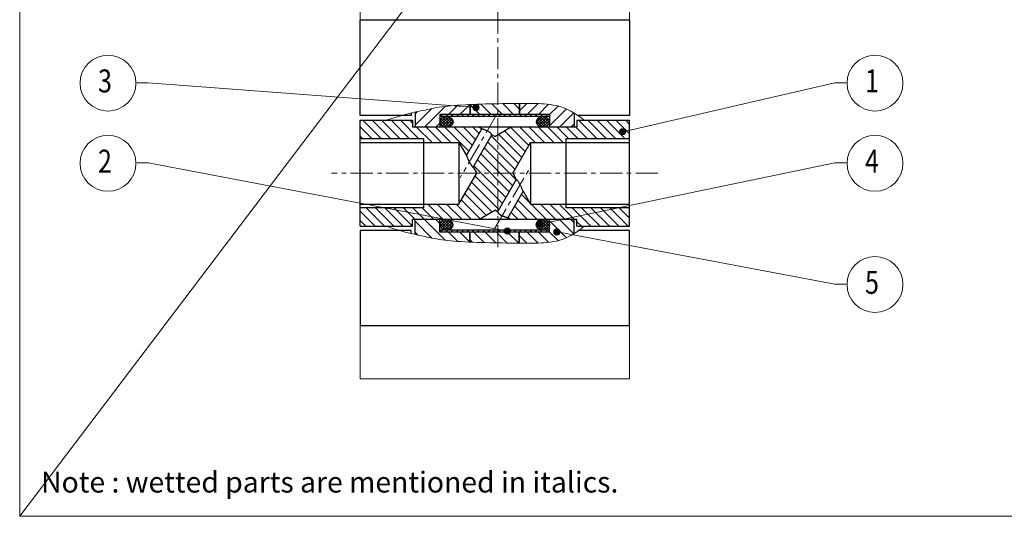
# Model space of a CAD drawing. Units: inches. Extents: x 595 to 1255, y -209 to 213.
# Drawn here: x 595 to 760, y -209 to -126 of the extents above; entities that cross this region are included whole.
import ezdxf
from ezdxf.enums import TextEntityAlignment as Align

# ---------------------------------------------------------------- set-up
doc = ezdxf.new("R2010")
doc.units = ezdxf.units.IN
doc.header["$LTSCALE"] = 10
doc.header["$MEASUREMENT"] = 0
doc.linetypes.add('CENTER', pattern=[0.6, 0.375, -0.075, 0.075, -0.075])
doc.layers.get('0').update_dxf_attribs({"linetype": 'CONTINUOUS'})
doc.styles.add('ROMANS', font='romans__.ttf', dxfattribs={"height": 2.5})
doc.styles.get("Standard").update_dxf_attribs({"font": 'ARIAL.TTF', "width": 0.8})
pattern_1 = [(135, (793.0427751898732, -585.7584174766162), (0.2367694162988831, 0.2367694162988831), []), (45.00000000000001, (793.0427751898732, -585.7584174766162), (0.2367694162988831, -0.2367694162988831), [])]
pattern_2 = [(225, (793.0427751898732, 282.3696308988635), (0.2367694162988831, -0.2367694162988831), []), (315, (793.0427751898732, 282.3696308988635), (0.2367694162988831, 0.236769416298883), [])]

# ---------------------------------------------------------------- blocks, each defined once
blk = doc.blocks.new('A$C045C30E2')
at = {"insert": (0.4038213514866129, 7.603104582478693), "char_height": 5, "width": 280.7089, "attachment_point": 1, "style": 'ROMANS'}
blk.add_mtext('\\fTimes New Roman|b0|i0|c0|p18;Note : \\fTimes New Roman|b0|i1|c0|p18;wetted parts\\fTimes New Roman|b0|i0|c0|p18; are mentioned in italics.', dxfattribs=at)

msp = doc.modelspace()

# ---------------------------------------------------------------- hatches: boundary and pattern name
at = {"lineweight": 5}
h = msp.add_hatch(dxfattribs=at)
h.set_pattern_fill('ANGLE', color=256, scale=0.021, style=0)
h.set_pattern_definition([(0, (347.1319387591772, -328.6626922801811), (0, 0.146685), [0.10668, -0.040005]), (90, (347.1319387591772, -328.6626922801811), (-0.146685, 8.981569150521771e-18), [0.10668, -0.040005])])
h.paths.add_polyline_path([(672.0391447973922, -140.6107689358112), (670.9868362815815, -140.6107689358112, 1)])
h.paths.add_polyline_path([(671.8850377832017, -140.238721692096, 0.6681786379191412), (670.9868362815815, -140.6107689358112), (671.5129905394869, -140.6107689358112)])
h.paths.add_polyline_path([(671.8850377832017, -140.238721692096), (671.5129905394869, -140.6107689358112), (672.0391447973922, -140.6107689358112, 0.1989123673797363)])
h = msp.add_hatch()
h.set_pattern_fill('ANSI37', color=256, scale=2.678740157480334, style=0)
h.set_pattern_definition(pattern_1)
edge = h.paths.add_edge_path()
edge.add_ellipse((666.5357959727984, -143.0331334472493), major_axis=(-1.116141732283473, 0), ratio=0.8000000000000453, start_angle=270, end_angle=360, ccw=False)
edge.add_ellipse((666.5357959727984, -143.0331334472493), major_axis=(-1.116141732283473, 0), ratio=0.8000000000000453, start_angle=90, end_angle=270, ccw=False)
edge.add_ellipse((666.5357959727984, -143.0331334472493), major_axis=(-1.116141732283473, 0), ratio=0.8000000000000453, start_angle=0, end_angle=90, ccw=False)
at = {"lineweight": 0}
h = msp.add_hatch(dxfattribs=at)
h.set_pattern_fill('ANSI31', color=256, scale=5, style=0)
h.set_pattern_definition([(45, (-1.079403081497503, -1.4210854715202e-14), (-0.4419417382415922, 0.4419417382415922), [])])
h.paths.add_polyline_path([(674.1216062430732, -141.783054707092), (665.5089455790975, -141.783054707092), (665.5089455790975, -142.1402200614228), (674.1216062430732, -142.1402200614227)])
h.paths.add_polyline_path([(675.0056514795505, -141.783054707092), (674.1216062430732, -141.783054707092), (674.1216062430732, -142.1402200614227), (674.7994419660349, -142.1402200614227)])
h.paths.add_polyline_path([(683.8136699885467, -141.783054707092), (675.0056514795505, -141.783054707092), (674.7994419660348, -142.1402200614227), (683.8136699885465, -142.1402200614226)])
h.paths.add_polyline_path([(674.1216062430731, -161.2485665163298), (665.5089455790975, -161.2485665163298), (665.5089455790975, -161.6057318706606), (674.1216062430732, -161.6057318706606)])
h.paths.add_polyline_path([(676.2510637896281, -161.4162192773819, -0.05194810704102096), (676.2623617931966, -161.3077695633102), (675.9499404397362, -161.2485665163298), (674.1216062430732, -161.2485665163299), (674.1216062430731, -161.6057318706606), (676.2863786847062, -161.6057318706606, -0.09237784400146087)])
h.paths.add_polyline_path([(683.8136699885466, -161.2485665163298), (677.2759472875259, -161.2485665163298, -0.0812511663219689), (677.3033723054388, -161.4162192773819, -0.0923778440014745), (677.2680574103607, -161.6057318706606), (683.8136699885466, -161.6057318706607)])
h = msp.add_hatch()
h.set_pattern_fill('ANSI37', color=256, scale=2.678740157480334, style=0)
h.set_pattern_definition(pattern_1)
edge = h.paths.add_edge_path()
edge.add_ellipse((682.786819594846, -143.0331334472493), major_axis=(1.116141732283473, 0), ratio=0.8000000000000453, start_angle=0, end_angle=360, ccw=False)
h = msp.add_hatch()
h.set_pattern_fill('ANSI31', color=252, scale=8.929133858267782, style=0)
h.set_pattern_definition([(135, (766.2518618617916, -259.7114252446476), (0.7892313876629435, 0.7892313876629438), [])])
h.paths.add_polyline_path([(688.5014652647623, -143.9260468330763), (688.5014652647623, -142.7652594306443), (697.3413077838219, -142.7652594306442), (697.3413077838219, -145.8904562812523), (686.62634715349, -145.8904562812523), (686.62634715349, -146.5154956509203), (680.6884731382423, -146.5154956509203), (677.698435193866, -151.6943932888762), (674.6613077838223, -151.6943932888762), (674.6613077838223, -145.4726181823643), (677.340047940838, -143.9260468330763)])
h.paths.add_polyline_path([(680.6884731382423, -156.8732909268323), (686.62634715349, -156.8732909268323), (686.62634715349, -157.4983302965003), (697.3413077838219, -157.4983302965002), (697.3413077838223, -160.6235271471083), (688.5014652647623, -160.6235271471083), (688.5014652647623, -159.4627397446763), (677.340047940838, -159.4627397446763), (676.8512921060259, -159.1805564320762), (679.435932802426, -154.7038274255364)])
h.paths.add_polyline_path([(674.6613077838223, -151.6943932888763), (677.698435193866, -151.6943932888762), (678.3017804790103, -152.7394179773603), (675.150063620902, -158.1983517079883), (674.6613077838223, -157.9161683953882)])
h.paths.add_polyline_path([(674.6613077838218, -157.9161683953882), (671.9825676268061, -159.4627397446763), (660.8211503051499, -159.4627397446763), (660.8211503051499, -160.6235271471083), (651.9813077838222, -160.6235271471083), (651.981307783822, -157.4983302965002), (662.6962684141539, -157.4983302965002), (662.6962684141539, -156.8732909268322), (668.634142429402, -156.8732909268323), (671.624180376046, -151.6943932888763), (674.6613077838223, -151.6943932888762)])
h.paths.add_polyline_path([(671.9825676268061, -143.9260468330763), (672.471323461618, -144.2082301456763), (669.8866827652183, -148.6849591522163), (668.634142429402, -146.5154956509203), (662.6962684141539, -146.5154956509203), (662.6962684141539, -145.8904562812523), (651.9813077838222, -145.8904562812523), (651.981307783822, -142.7652594306444), (660.8211503051499, -142.7652594306444), (660.8211503051499, -143.9260468330763)])
h.paths.add_polyline_path([(674.1725519490102, -145.1904348697644), (674.6613077838218, -145.4726181823643), (674.6613077838218, -151.6943932888763), (671.624180376046, -151.6943932888764), (671.0208350909019, -150.6493686003922)])
at = {"lineweight": 5}
h = msp.add_hatch(dxfattribs=at)
h.set_pattern_fill('ANGLE', color=256, scale=0.021, style=0)
h.set_pattern_definition([(0, (371.8234074422211, -332.7485055560425), (0, 0.146685), [0.10668, -0.040005]), (90, (371.8234074422211, -332.7485055560425), (-0.146685, 8.981569150521771e-18), [0.10668, -0.040005])])
h.paths.add_polyline_path([(696.7306134804361, -144.6965822116726), (695.6783049646255, -144.6965822116726, 1)])
h.paths.add_polyline_path([(696.5765064662456, -144.3245349679574, 0.6681786379191412), (695.6783049646255, -144.6965822116726), (696.2044592225308, -144.6965822116726)])
h.paths.add_polyline_path([(696.5765064662456, -144.3245349679574), (696.2044592225308, -144.6965822116726), (696.7306134804361, -144.6965822116726, 0.1989123673797363)])
h = msp.add_hatch()
h.set_pattern_fill('ANSI37', color=256, scale=2.678740157480334, style=0)
h.set_pattern_definition(pattern_2)
edge = h.paths.add_edge_path()
edge.add_ellipse((666.5357959727984, -160.3556531305031), major_axis=(-1.116141732283473, 0), ratio=0.8000000000000452, start_angle=0, end_angle=360, ccw=False)
h = msp.add_hatch()
h.set_pattern_fill('ANSI37', color=256, scale=2.678740157480334, style=0)
h.set_pattern_definition(pattern_2)
edge = h.paths.add_edge_path()
edge.add_ellipse((682.786819594846, -160.3556531305031), major_axis=(1.116141732283473, 0), ratio=0.8000000000000453, start_angle=0, end_angle=360)
h = msp.add_hatch(dxfattribs=at)
h.set_pattern_fill('ANGLE', color=256, scale=0.021, style=0)
h.set_pattern_definition([(0, (357.8876510306827, -348.2793527625546), (0, 0.146685), [0.10668, -0.040005]), (90, (357.8876510306827, -348.2793527625546), (-0.146685, 8.981569150521771e-18), [0.10668, -0.040005])])
h.paths.add_polyline_path([(682.7948570688977, -160.2274294181847), (681.7425485530871, -160.2274294181847, 1)])
h.paths.add_polyline_path([(682.6407500547073, -159.8553821744695, 0.6681786379191412), (681.7425485530871, -160.2274294181847), (682.2687028109924, -160.2274294181847)])
h.paths.add_polyline_path([(682.6407500547073, -159.8553821744695), (682.2687028109924, -160.2274294181847), (682.7948570688977, -160.2274294181847, 0.1989123673797363)])
h = msp.add_hatch(dxfattribs=at)
h.set_pattern_fill('ANGLE', color=256, scale=0.021, style=0)
h.set_pattern_definition([(0, (352.3961662672237, -349.4681426217518), (0, 0.146685), [0.10668, -0.040005]), (90, (352.3961662672237, -349.4681426217518), (-0.146685, 8.981569150521771e-18), [0.10668, -0.040005])])
h.paths.add_polyline_path([(677.3033723054388, -161.4162192773819), (676.2510637896281, -161.4162192773819, 1)])
h.paths.add_polyline_path([(677.1492652912483, -161.0441720336668, 0.6681786379191412), (676.2510637896281, -161.4162192773819), (676.7772180475334, -161.4162192773819)])
h.paths.add_polyline_path([(677.1492652912483, -161.0441720336668), (676.7772180475334, -161.4162192773819), (677.3033723054388, -161.4162192773819, 0.1989123673797363)])
h = msp.add_hatch(dxfattribs=at)
h.set_pattern_fill('ANGLE', color=256, scale=0.021, style=0)
h.set_pattern_definition([(0, (360.7473091053549, -349.6259884848141), (0, 0.146685), [0.10668, -0.040005]), (90, (360.7473091053549, -349.6259884848141), (-0.146685, 8.981569150521771e-18), [0.10668, -0.040005])])
h.paths.add_polyline_path([(685.6545151435699, -161.5740651404442), (684.6022066277593, -161.5740651404442, 1)])
h.paths.add_polyline_path([(685.5004081293795, -161.202017896729, 0.6681786379191412), (684.6022066277593, -161.5740651404442), (685.1283608856646, -161.5740651404442)])
h.paths.add_polyline_path([(685.5004081293795, -161.202017896729), (685.1283608856646, -161.5740651404442), (685.6545151435699, -161.5740651404442, 0.1989123673797363)])

# ---------------------------------------------------------------- linework, layer by layer
at = {"lineweight": 0}
for p, q in [((914.6721940973479, 213.0447251329518), (594.6721940973474, -209.4850311090557)), ((697.3413077838219, -125.8891964393754), (651.981307783822, -125.8891964393754)), ((651.9813077838211, -177.4102987997945), (651.9813077838211, -186.3302987997945)), ((697.341307783822, -186.3302987997945), (697.341307783822, -177.4102987997946)), ((651.9813077838211, -186.3302987997945), (697.341307783822, -186.3302987997945))]:
    msp.add_line(p, q, dxfattribs=at)
at = {"linetype": 'CENTER', "lineweight": 0}
for p, q in [((675.2010093245707, -164.1633764091737), (675.2010093245707, -106.7583696608065)), ((675.0893033679223, -141.6381653863162), (668.8320713019701, -152.4760092368002)), ((674.703759250726, -160.9357829989043), (680.59018462039, -150.7401951850522)), ((702.1541109332142, -151.6943932888762), (647.1685046344302, -151.6943932888762))]:
    msp.add_line(p, q, dxfattribs=at)
at = {"lineweight": 5}
for p, q in [((651.981307783822, -115.6206925015013), (651.9813077838222, -125.8891964393754)), ((697.3413077838219, -115.6206925015013), (697.3413077838219, -125.8891964393754)), ((614.4105970019785, -136.4291122611092), (616.3047964276608, -136.4291122611092)), ((733.8326154841678, -136.4291122611092), (731.9384160584856, -136.4291122611092)), ((614.4105970019785, -149.9459643606631), (616.3047964276608, -149.9459643606631)), ((733.8326154841678, -149.9459643606631), (731.9384160584856, -149.9459643606631)), ((733.8326154841678, -170.3623522649385), (731.9384160584856, -170.3623522649385))]:
    msp.add_line(p, q, dxfattribs=at)
at = {"color": 7, "linetype": 'Continuous'}
for p, q in [((651.981307783822, -141.9616373842573), (651.981307783822, -125.8891964393754)), ((679.3491030594126, -125.8891964393754), (651.981307783822, -125.8891964393754)), ((697.3413077838219, -125.8891964393754), (679.3491030594126, -125.8891964393754)), ((697.3413077838219, -125.8891964393754), (697.3413077838219, -141.9616373842573)), ((660.5979219570501, -141.9616373842573), (651.981307783822, -141.9616373842573)), ((660.5979219570501, -141.5391714315666), (660.5979219570501, -141.9616373842573)), ((697.3413077838219, -141.9616373842573), (688.724693610594, -141.9616373842573)), ((651.981307783822, -142.7652594306443), (660.8211503051499, -142.7652594306443)), ((651.981307783822, -160.6235271471083), (651.981307783822, -142.7652594306443)), ((660.8211503051499, -142.7652594306443), (660.8211503051499, -143.9260468330763)), ((688.5014652647623, -143.9260468330763), (660.8211503051499, -143.9260468330763)), ((669.8866827652183, -148.6849591522163), (672.471323461618, -144.2082301456763)), ((672.471323461618, -144.2082301456763), (671.9825676268061, -143.9260468330763)), ((674.6613077838223, -145.4726181823643), (677.340047940838, -143.9260468330763)), ((688.5014652647623, -142.7652594306443), (688.5014652647623, -143.9260468330763)), ((688.5014652647623, -142.7652594306443), (697.3413077838219, -142.7652594306443)), ((697.3413077838219, -160.6235271471083), (697.3413077838219, -142.7652594306443)), ((662.6962684141539, -145.8904562812523), (651.981307783822, -145.8904562812523)), ((662.6962684141539, -145.8904562812523), (662.6962684141539, -157.4983302965003)), ((671.0208350909021, -150.6493686003922), (674.1725519490097, -145.1904348697644)), ((674.6613077838223, -145.4726181823643), (674.1725519490097, -145.1904348697644)), ((686.62634715349, -145.8904562812523), (686.62634715349, -157.4983302965003)), ((697.3413077838219, -145.8904562812523), (686.62634715349, -145.8904562812523)), ((651.981307783822, -146.5154956509203), (668.634142429402, -146.5154956509203)), ((668.634142429402, -146.5154956509203), (669.8866827652183, -148.6849591522163)), ((668.634142429402, -146.5154956509203), (668.634142429402, -156.8732909268323)), ((677.698435193866, -151.6943932888762), (680.6884731382423, -146.5154956509203)), ((680.6884731382423, -146.5154956509203), (680.6884731382423, -156.8732909268323)), ((680.6884731382423, -146.5154956509203), (697.3413077838219, -146.5154956509203)), ((671.0208350909021, -150.6493686003922), (671.624180376046, -151.6943932888762)), ((668.634142429402, -156.8732909268323), (671.624180376046, -151.6943932888762)), ((677.698435193866, -151.6943932888762), (678.3017804790098, -152.7394179773603)), ((678.3017804790098, -152.7394179773603), (675.150063620902, -158.1983517079883)), ((679.435932802426, -154.7038274255364), (676.8512921060261, -159.1805564320762)), ((679.435932802426, -154.7038274255364), (680.6884731382423, -156.8732909268323)), ((651.981307783822, -156.8732909268323), (668.634142429402, -156.8732909268323)), ((662.6962684141539, -157.4983302965003), (651.981307783822, -157.4983302965003)), ((680.6884731382423, -156.8732909268323), (697.3413077838219, -156.8732909268323)), ((697.3413077838219, -157.4983302965003), (686.62634715349, -157.4983302965003)), ((671.9825676268061, -159.4627397446763), (674.6613077838223, -157.9161683953882)), ((675.150063620902, -158.1983517079883), (674.6613077838223, -157.9161683953882)), ((651.981307783822, -160.6235271471083), (660.8211503051499, -160.6235271471083)), ((688.5014652647623, -159.4627397446763), (660.8211503051499, -159.4627397446763)), ((660.8211503051499, -160.6235271471083), (660.8211503051499, -159.4627397446763)), ((677.340047940838, -159.4627397446763), (676.8512921060261, -159.1805564320762)), ((688.5014652647623, -160.6235271471083), (688.5014652647623, -159.4627397446763)), ((688.5014652647623, -160.6235271471083), (697.3413077838219, -160.6235271471083)), ((651.981307783822, -161.3378578549124), (651.981307783822, -177.4102987997945)), ((660.5979219570501, -161.3378578549124), (651.981307783822, -161.3378578549124)), ((660.5979219570501, -161.849615146186), (660.5979219570501, -161.3378578549124)), ((688.7246936105936, -161.3872535846859), (688.724693610594, -161.3378578549124)), ((697.3413077838219, -161.3378578549124), (688.724693610594, -161.3378578549124)), ((697.3413077838219, -177.4102987997945), (697.3413077838219, -161.3378578549124)), ((671.1789455787938, -177.4102987997945), (651.981307783822, -177.4102987997945)), ((697.3413077838219, -177.4102987997945), (678.1436699888501, -177.4102987997945))]:
    msp.add_line(p, q, dxfattribs=at)
for p, q in [((661.2676069964206, -143.6045205615762), (664.0945229588455, -140.7776045991512)), ((662.8402360553113, -143.9260468330763), (666.3465165977606, -140.4197662906271)), ((666.8773835116866, -141.783054707092), (668.4318535146882, -140.2285847040906)), ((668.7715388420778, -141.783054707092), (670.4646148704363, -140.0899786787334)), ((670.4646148704363, -140.1110094615728), (670.4646148704363, -141.783054707092)), ((670.5539062090187, -140.1069778265344), (670.5539062090187, -141.783054707092)), ((672.1625962469731, -141.783054707092), (670.5539062090189, -140.1743646691377)), ((674.0567515773645, -141.783054707092), (672.3117633344206, -140.0380664641482)), ((674.6613077838223, -140.4934555831588), (674.1560154362209, -139.9881632355579)), ((675.9509069077554, -141.783054707092), (674.6613077838223, -140.4934555831588)), ((677.8450622381464, -141.783054707092), (676.0184048851548, -139.9563973541004)), ((678.7687093586252, -140.8125464971798), (677.897411960054, -139.9412490986088)), ((678.7687093586252, -139.9385926111711), (678.7687093586252, -141.783054707092)), ((678.8580006972078, -141.1673695039173), (680.0872809423707, -139.9380892587544)), ((678.8580006972078, -139.9384705392155), (678.8580006972078, -141.783054707092)), ((680.1364708244242, -141.783054707092), (681.9671529596777, -139.9523725718384)), ((682.0306261548152, -141.783054707092), (683.7421454733993, -140.0715353885075)), ((683.9029613271294, -141.804874865169), (685.3475739379895, -140.3602622543087)), ((683.9029613271294, -143.69903019556), (686.7554289517863, -140.8465625709032)), ((661.2676069964206, -141.7103652311851), (661.6838187681213, -141.2941534594843)), ((661.2676069964206, -141.3829304176684), (661.2676069964206, -143.9260468330763)), ((665.4196542405149, -141.783054707092), (665.4196542405149, -143.9260468330763)), ((683.9029613271294, -141.783054707092), (665.4196542405149, -141.783054707092)), ((665.5089455790975, -141.783054707092), (665.5089455790975, -142.1402200614228)), ((683.8136699885466, -142.1402200614226), (665.5089455790975, -142.1402200614228)), ((683.8136699885466, -141.783054707092), (683.8136699885466, -142.1402200614226)), ((683.9029613271294, -141.783054707092), (683.9029613271294, -143.9260468330763)), ((685.5701000200044, -143.9260468330764), (687.987544990499, -141.5086018625816)), ((688.055008571224, -141.5488236876217), (688.0550085712238, -143.9260468330763)), ((664.7343913857027, -143.926046833076), (665.4196542405149, -143.2407839782638)), ((687.4642553503953, -143.9260468330764), (688.0550085712238, -143.3352936122476)), ((661.2676069964206, -162.0058561600843), (661.2676069964206, -159.4627397446763)), ((661.2676069964206, -159.7842660161764), (664.0945229588455, -162.6111819786014)), ((662.8402360553117, -159.4627397446763), (666.3465165977606, -162.9690202871255)), ((664.7343913857027, -159.4627397446763), (665.4196542405149, -160.1480025994886)), ((665.4196542405149, -161.6057318706606), (665.4196542405149, -159.4627397446763)), ((683.9029613271294, -161.6057318706606), (683.9029613271294, -159.4627397446763)), ((683.9029613271294, -159.6897563821925), (686.7554289517863, -162.5422240068495)), ((685.5701000200044, -159.4627397446763), (688.0550085712238, -161.9476482958959)), ((687.4642553503953, -159.4627397446763), (688.0550085712238, -160.0534929655049)), ((688.055008571224, -161.8399628901308), (688.0550085712238, -159.4627397446763)), ((661.2676069964206, -161.6784213465675), (661.6838187681213, -162.0946331182683)), ((683.9029613271294, -161.6057318706607), (665.4196542405149, -161.6057318706606)), ((665.5089455790975, -161.6057318706606), (665.5089455790975, -161.2485665163298)), ((683.8136699885466, -161.2485665163298), (665.5089455790975, -161.2485665163298)), ((666.8773835116866, -161.6057318706607), (668.4318535146884, -163.1602018736622)), ((668.7715388420778, -161.6057318706606), (670.4646148704363, -163.298807899019)), ((670.4646148704363, -163.2777771161799), (670.4646148704363, -161.6057318706606)), ((670.5539062090187, -163.2818087512182), (670.5539062090187, -161.6057318706607)), ((672.9129605870318, -163.3691276814525), (671.1495647762403, -161.6057318706607)), ((674.6613077838223, -163.2233195478516), (673.0437201066312, -161.6057318706606)), ((676.7723217781071, -163.4401782117456), (674.9378754370222, -161.6057318706607)), ((678.7687093586252, -163.5424104618725), (676.8320307674136, -161.6057318706607)), ((678.7687093586252, -161.6482551314813), (678.7261860978045, -161.6057318706607)), ((678.7687093586252, -163.4501939665814), (678.7687093586252, -161.6057318706607)), ((678.8580006972078, -163.4503160385372), (678.8580006972078, -161.6057318706607)), ((678.8580006972078, -162.2214170738351), (680.0872809423707, -163.4506973189983)), ((680.1364708244242, -161.6057318706607), (681.9671529596777, -163.4364140059141)), ((682.0306261548156, -161.6057318706607), (683.7421454734, -163.3172511892449)), ((683.8136699885466, -161.6057318706606), (683.8136699885466, -161.2485665163298)), ((683.9029613271294, -161.5839117125835), (685.3475739379902, -163.0285243234439)), ((670.9493407777801, -163.2996632025917), (670.5539062090187, -162.9042286338304)), ((674.852546525172, -163.4145582892013), (674.6613077838223, -163.2233195478516)), ((697.3413077838219, -177.4102987997946), (651.9813077838211, -177.4102987997945))]:
    msp.add_line(p, q)
at = {"linetype": 'Continuous'}
msp.add_line((688.5014652647623, -159.6621178760484), (688.3863542470059, -159.4627397446763), dxfattribs=at)
at = {"lineweight": 5}
msp.add_lwpolyline([(594.6721940973474, -9.485031109055711), (914.6721940973474, -9.485031109055711), (914.6721940973474, -209.4850311090557), (594.6721940973474, -209.4850311090557)], close=True, dxfattribs=at)
for points in [[(671.5704360192805, -140.6107689358112), (616.3047964276608, -136.4291122611091)], [(696.2619047023244, -144.6965822116726), (731.9384160584856, -136.4291122611091)], [(676.834663527327, -161.4162192773819), (616.3047964276608, -149.945964360663)], [(681.7074165133478, -160.3556531305031), (731.9384160584856, -149.945964360663)], [(685.1858063654582, -161.5740651404442), (731.9384160584856, -170.3623522649384)]]:
    msp.add_lwpolyline(points, dxfattribs=at)
at = {"lineweight": 0, "flags": 128}
for points in [[(689.7200353201371, -142.7652594306443), (688.9128982708011, -142.1316647476086), (688.1635381938121, -141.6135291100814), (687.4658490775902, -141.1975664638101), (686.8137249105554, -140.8704907545412), (686.2010596811291, -140.6190159280218), (685.6217473777305, -140.4298559299993), (685.0696819887806, -140.28972470622), (684.5387575026997, -140.1853362024314), (684.0230544315006, -140.1051537740465), (683.5173993815675, -140.0446384151442), (683.0168054828763, -140.0010005294698), (682.5162858654031, -139.9714505207686), (682.0108536591246, -139.9531987927858), (681.4955219940172, -139.9434557492665), (680.965304000057, -139.9394317939561), (680.41521280722, -139.9383373306), (679.8413770394556, -139.9379032389081), (679.2443872966056, -139.9379423024507), (678.6259496724821, -139.9387877807625), (677.9877702609004, -139.940772933379), (677.3315551556735, -139.9442310198352), (676.6590104506157, -139.9494952996657), (675.9718422395403, -139.9568990324061), (675.2717566162615, -139.9667754775911), (674.5609473026892, -139.9794124048869), (673.8435585331139, -139.9949156244842), (673.1242221699232, -140.0133454567045), (672.4075700755044, -140.0347622218695), (671.6982341122451, -140.0592262403008), (671.0008461425319, -140.08679783232), (670.3200380287518, -140.1175373182487), (669.6604416332929, -140.1515050184087), (669.0258972735638, -140.1887872732414), (668.4170790870638, -140.2295745036683), (667.8338696663126, -140.2740831507307), (667.2761516038321, -140.32252965547), (666.7438074921423, -140.3751304589275), (666.2367199237641, -140.4321020021446), (665.7547714912185, -140.4936607261627), (665.2978447870258, -140.5600230720231), (664.8651457129607, -140.6312129032751), (664.453173407809, -140.7064837735011), (664.0577503196101, -140.7848966587912), (663.6746988964036, -140.8655125352357), (663.2998415862297, -140.9473923789246), (662.9290008371266, -141.0295971659483), (662.5579990971354, -141.1111878723969), (662.1826588142943, -141.1912254743607), (661.7946594410784, -141.2709239318581), (661.3691084477026, -141.3601091406198), (660.8769703088166, -141.470759980305), (660.289209499071, -141.6148553305724), (659.576790493115, -141.8043740710812), (658.7106777655989, -142.05129508149), (657.6618357911728, -142.3675972414582), (656.4012290444861, -142.7652594306443)], [(689.7200353201371, -160.6235271471082), (688.9128982708011, -161.257121830144), (688.1635381938121, -161.7752574676711), (687.4658490775902, -162.1912201139425), (686.8137249105554, -162.5182958232114), (686.2010596811291, -162.7697706497306), (685.6217473777305, -162.9589306477533), (685.0696819887806, -163.0990618715325), (684.5387575026997, -163.2034503753212), (684.0230544315006, -163.2836328037062), (683.5173993815675, -163.3441481626084), (683.0168054828763, -163.3877860482827), (682.5162858654031, -163.417336056984), (682.0108536591246, -163.4355877849668), (681.4955219940172, -163.4453308284861), (680.965304000057, -163.4493547837963), (680.41521280722, -163.4504492471526), (679.8413770394556, -163.4508833388445), (679.2443872966056, -163.450844275302), (678.6259496724821, -163.4499987969901), (677.9877702609004, -163.4480136443736), (677.3315551556735, -163.4445555579175), (676.6590104506157, -163.4392912780869), (675.9718422395403, -163.4318875453466), (675.2717566162615, -163.4220111001616), (674.5609473026892, -163.4093741728657), (673.8435585331139, -163.3938709532684), (673.1242221699232, -163.3754411210481), (672.4075700755044, -163.3540243558832), (671.6982341122451, -163.3295603374518), (671.0008461425319, -163.3019887454327), (670.3200380287518, -163.2712492595038), (669.6604416332929, -163.237281559344), (669.0258972735638, -163.1999993045112), (668.4170790870638, -163.1592120740843), (667.8338696663126, -163.1147034270219), (667.2761516038321, -163.0662569222827), (666.7438074921423, -163.0136561188251), (666.2367199237641, -162.9566845756079), (665.7547714912185, -162.89512585159), (665.2978447870258, -162.8287635057296), (664.8651457129607, -162.7575736744774), (664.453173407809, -162.6823028042515), (664.0577503196101, -162.6038899189614), (663.6746988964036, -162.523274042517), (663.2998415862297, -162.441394198828), (662.9290008371266, -162.3591894118043), (662.5579990971354, -162.2775987053558), (662.1826588142943, -162.1975611033919), (661.7946594410784, -162.1178626458945), (661.3691084477026, -162.0286774371326), (660.8769703088166, -161.9180265974475), (660.289209499071, -161.7739312471801), (659.576790493115, -161.5844125066715), (658.7106777655989, -161.3374914962625), (657.6618357911728, -161.0211893362944), (656.4012290444861, -160.6235271471082)]]:
    msp.add_lwpolyline(points, dxfattribs=at)
at = {"lineweight": 5}
for centre, radius in [((609.5427088629484, -136.4956952551252), 4.710396259489372), ((738.700503623198, -136.4956952551252), 4.710396259489372), ((671.5129905394869, -140.6107689358112), 0.5261542579053405), ((696.2044592225308, -144.6965822116726), 0.5261542579053405), ((609.5427088629484, -150.0125473546791), 4.710396259489372), ((738.700503623198, -150.0125473546791), 4.710396259489372), ((682.2687028109924, -160.2274294181847), 0.5261542579053405), ((676.7772180475334, -161.4162192773819), 0.5261542579053405), ((685.1283608856646, -161.5740651404442), 0.5261542579053405), ((738.700503623198, -170.4289352589544), 4.710396259489372)]:
    msp.add_circle(centre, radius, dxfattribs=at)
for centre, major_axis in [((666.5357959727986, -143.0331334472493), (-1.116141732283473, 0)), ((682.7868195948457, -160.3556531305031), (1.116141732283473, 0))]:
    msp.add_ellipse(centre, major_axis=major_axis, ratio=0.8000000000000455)
at = {"extrusion": (0, 0, -1)}
for centre, major_axis in [((682.7868195948457, -143.0331334472493), (1.116141732283473, 0)), ((666.5357959727986, -160.3556531305031), (-1.116141732283473, 0))]:
    msp.add_ellipse(centre, major_axis=major_axis, ratio=0.8000000000000455, dxfattribs=at)
at = {"color": 7, "linetype": 'Continuous'}
for points, start_tangent, end_tangent in [([(674.1725519490102, -145.1904348697641), (674.1698911835741, -145.1808567474204), (674.1610772048622, -145.1537986478482), (674.1445473381942, -145.1139717808522), (674.1186381847423, -145.0656463164202), (674.0821299687462, -145.0120190096242), (674.0335745812782, -144.9544664956401), (673.9718243032061, -144.8940299293523), (673.89720670177, -144.8323947613522), (673.8113860739262, -144.7712782191803), (673.712143882486, -144.7092798196402), (673.5967578765345, -144.6452764718124), (673.4634903053978, -144.5790120844763), (673.3104673996423, -144.5102290241723), (673.1370385471781, -144.4391921320642), (672.9531812855624, -144.3698806209562), (672.7713565851342, -144.3059911788923), (672.614925186094, -144.2539799014762), (672.5083782452022, -144.2198693198244), (672.471323461618, -144.2082301456763)], (-0.2564799728881061, 0.9665495452936266), (-0.9544450783317794, 0.29838664924598)), ([(669.8866827652183, -148.6849591522163), (669.90110086987, -148.7196101256923), (669.9472599044142, -148.8296832849443), (670.0204287981702, -149.0012707776922), (670.1109571362941, -149.2080420628883), (670.2070772465621, -149.4198417467603), (670.3034333853219, -149.6227727182763), (670.3953866806304, -149.8061574375562), (670.4810314772379, -149.9664847956564), (670.5613283321142, -150.1063015842084), (670.6364473044342, -150.2267511791241), (670.7075877080623, -150.3306107554762), (670.7759491040741, -150.4202216127562), (670.8383061537944, -150.4926322823603), (670.8915830432503, -150.5470773664522), (670.9358707940861, -150.5869470464843), (670.9716863016462, -150.6155338710444), (670.9985326992941, -150.6347922641842), (671.0151960128143, -150.6458052140482), (671.0208350909021, -150.6493686003922)], (0.3835827779042353, -0.9235064983503205), (0.848161084692268, -0.5297384018679742)), ([(679.435932802426, -154.7038274255362), (679.4233509612942, -154.6735826067922), (679.3803792560142, -154.5710172306202), (679.306683705442, -154.3979524465881), (679.207681416238, -154.1718146141362), (679.0930202267981, -153.9206222423844), (678.971474262538, -153.6695148253764), (678.854172808114, -153.4451773540043), (678.7452639720224, -153.2559148042764), (678.6472578700663, -153.1039392314364), (678.5603771903626, -152.9857001948843), (678.4817196458863, -152.8933470988042), (678.4106344703263, -152.8227302221523), (678.3533625986623, -152.7750904262844), (678.3153067811141, -152.7481041474683), (678.3017804790098, -152.7394179773603)], (-0.3835824321815166, 0.9235066419478055), (-0.8481542066134546, 0.5297494141609799)), ([(675.1500636209022, -158.1983517079882), (675.1529042364697, -158.2085477832203), (675.1623573738701, -158.2372349191523), (675.180149563978, -158.2791953164282), (675.208099364038, -158.3298597170963), (675.2475355294781, -158.3859008562924), (675.2999514929382, -158.4458397598763), (675.36646123705, -158.5085513206764), (675.4464006891461, -158.5721487826884), (675.538418688226, -158.6352803544083), (675.6424760591261, -158.6980083740842), (675.75839746957, -158.7603496317204), (675.8830038548862, -158.8209630838643), (676.013219854702, -158.8790169279083), (676.1501055889183, -158.9355648108803), (676.2927998979343, -158.9906618497163), (676.438304354206, -159.0435896917043), (676.5850749237462, -159.0942505293444), (676.71869800615, -159.1383770571323), (676.8153489282103, -159.1692680381482), (676.8512921060266, -159.1805564320762)], (0.2564748823841918, -0.9665508960763604), (0.9544451949109994, -0.2983862763454525))]:
    msp.add_spline(points, degree=3, dxfattribs=dict(at, start_tangent=start_tangent, end_tangent=end_tangent))

# ---------------------------------------------------------------- block references
at = {"lineweight": 5, "xscale": 0.7000000000000455, "yscale": 0.6999999999999886, "zscale": 0.7}
msp.add_blockref('A$C045C30E2', (597.9890818342504, -207.30039925771), dxfattribs=at)

# ---------------------------------------------------------------- texts
at = {"lineweight": 5, "width": 0.8}
for s, p in [('3', (609.0316629770876, -138.0684246877872)), ('1', (738.1894577373372, -138.0684246877872)), ('2', (609.0316629770876, -151.5852767873411)), ('4', (738.1894577373372, -151.5852767873411)), ('5', (738.1894577373372, -172.0016646916164))]:
    msp.add_text(s, height=3.8692913405328, dxfattribs=at).set_placement(p, align=Align.CENTER)

doc.saveas('drawing.dxf')
